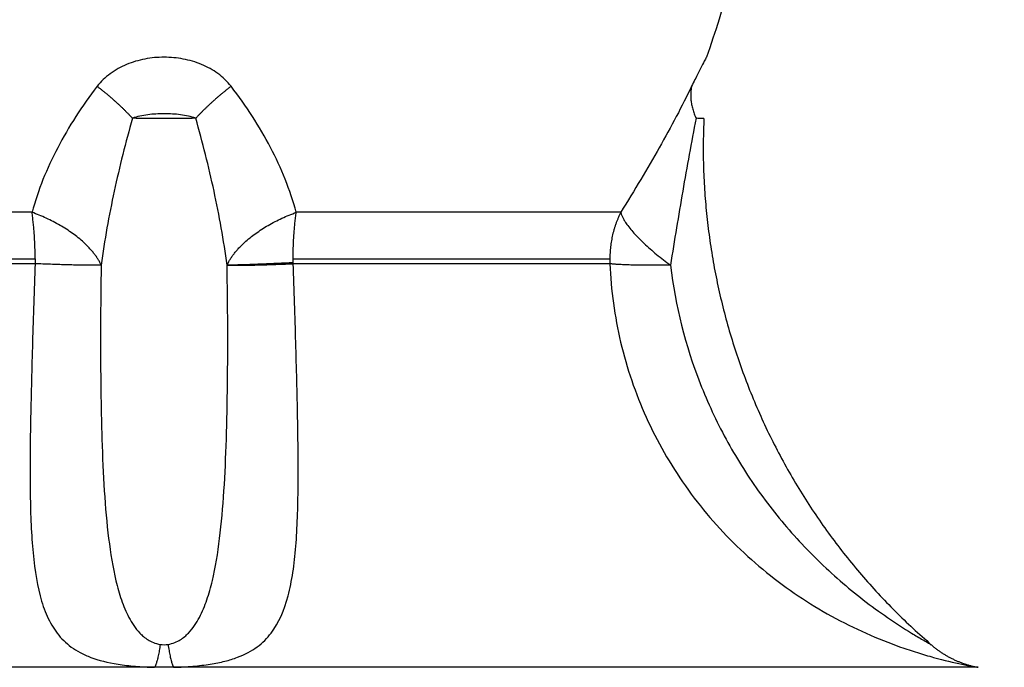
# Model space of a CAD drawing. Units: millimetres. Extents: x 6876.2 to 6890.6, y 1017 to 1032.7.
# Drawn here: x 6882.7 to 6882.7, y 1021.7 to 1021.7 of the extents above; entities that cross this region are included whole.
import ezdxf

# ---------------------------------------------------------------- set-up
doc = ezdxf.new("R2010")
doc.units = ezdxf.units.MM
doc.layers.get('Defpoints').update_dxf_attribs({"lineweight": 5})
doc.layers.add('DIASTASEIS', color=253, linetype='Continuous', lineweight=5)
doc.layers.add('Make2D$Visible$Curves', color=7, linetype='Continuous')
doc.layers.add('Make2D$Visible$Tangents', color=8, linetype='Continuous')
doc.styles.get("Standard").update_dxf_attribs({"font": 'ARIALN.TTF'})
doc.dimstyles.get("Standard").update_dxf_attribs({"dimtxt": 0.18, "dimasz": 0.15, "dimexe": 0.1, "dimexo": 0, "dimgap": 0.09, "dimtad": 0, "dimtih": 1, "dimtoh": 1, "dimzin": 0, "dimdsep": 46, "dimtxsty": 'Standard', "dimblk": 'OBLIQUE', "dimcen": 0.09, "dimadec": 0, "dimazin": 0, "dimtfac": 1, "dimtofl": 0, "dimtmove": 0, "dimatfit": 3, "dimfxl": 1, "dimtolj": 1, "dimtzin": 0, "dimarcsym": 0})

# ---------------------------------------------------------------- blocks, each defined once
blk = doc.blocks.new('_Oblique')
at = {"color": 0, "linetype": 'ByBlock', "lineweight": -2}
blk.add_line((-0.5, -0.5), (0.5, 0.5), dxfattribs=at)
blk = doc.blocks.new('*D19')
at = {"layer": 'Defpoints', "color": 0}
for p in [(6881.455617, 1024.143772), (6881.455617, 1017.05498), (6886.353895, 1017.05498)]:
    blk.add_point(p, dxfattribs=at)
at = {"layer": 'DIASTASEIS', "color": 0, "lineweight": -2}
for p, q in [((6881.455617, 1024.143772), (6886.453895, 1024.143772)), ((6886.353895, 1024.143772), (6886.353895, 1020.781279)), ((6886.353895, 1017.05498), (6886.353895, 1020.417473)), ((6881.455617, 1017.05498), (6886.453895, 1017.05498))]:
    blk.add_line(p, q, dxfattribs=at)
at = {"layer": 'DIASTASEIS', "color": 0, "linetype": 'ByBlock', "lineweight": -2, "xscale": 0.15, "yscale": 0.15, "zscale": 0.15}
for p, rotation in [((6886.353895, 1024.143772), 90), ((6886.353895, 1017.05498), 270)]:
    blk.add_blockref('_Oblique', p, dxfattribs=dict(at, rotation=rotation))
at = {"layer": 'DIASTASEIS', "color": 0, "insert": (6886.353895, 1020.599376), "char_height": 0.18, "attachment_point": 5}
blk.add_mtext('\\A1;\\A1;7.10', dxfattribs=at)
blk = doc.blocks.new('*D20')
at = {"layer": 'Defpoints', "color": 0}
for p in [(6876.307147, 1024.793747), (6876.307147, 1021.648772), (6885.362617, 1021.648772)]:
    blk.add_point(p, dxfattribs=at)
at = {"layer": 'DIASTASEIS', "color": 0, "lineweight": -2}
for p, q in [((6876.307147, 1021.648772), (6876.307147, 1024.893747)), ((6885.362617, 1021.648772), (6885.362617, 1024.893747)), ((6876.307147, 1024.793747), (6880.553402, 1024.793747)), ((6885.362617, 1024.793747), (6881.116362, 1024.793747))]:
    blk.add_line(p, q, dxfattribs=at)
at = {"layer": 'DIASTASEIS', "color": 0, "linetype": 'ByBlock', "lineweight": -2, "xscale": 0.15, "yscale": 0.15, "zscale": 0.15, "rotation": 180}
blk.add_blockref('_Oblique', (6876.307147, 1024.793747), dxfattribs=at)
at = {"layer": 'DIASTASEIS', "color": 0, "linetype": 'ByBlock', "lineweight": -2, "xscale": 0.15, "yscale": 0.15, "zscale": 0.15}
blk.add_blockref('_Oblique', (6885.362617, 1024.793747), dxfattribs=at)
at = {"layer": 'DIASTASEIS', "color": 0, "insert": (6880.834882, 1024.793747), "char_height": 0.18, "attachment_point": 5}
blk.add_mtext('\\A1;\\A1;9.10', dxfattribs=at)
blk = doc.blocks.new('S132B_ALL')
at = {"layer": 'Make2D$Visible$Curves', "lineweight": -3}
for points, weights, degree in [([(6781.843877, 1025.339423), (6781.844402, 1025.340025), (6781.844554, 1025.340808)], [1, 0.966017381681, 1], 2), ([(6781.828309, 1025.332709), (6781.834332, 1025.33244), (6781.839908, 1025.334817), (6781.843885, 1025.339437)], [0.496334679564, 0.45849534678, 0.453470543369, 0.481260269333], 3), ([(6781.827359, 1025.332346), (6781.827798, 1025.332251), (6781.828306, 1025.332478)], [1, 0.971698142358, 1], 2), ([(6781.832609, 1025.320557), (6781.832594, 1025.320557), (6781.83258, 1025.320556)], [1, 0.999988265064, 1], 2), ([(6781.83258, 1025.320556), (6781.832652, 1025.319137), (6781.832652, 1025.3186)], [1, 0.896810263644, 1], 2), ([(6781.832652, 1025.3186), (6781.83267, 1025.319138), (6781.832609, 1025.320557)], [1, 0.896907549779, 1], 2)]:
    blk.add_rational_spline(points, weights, degree=degree, dxfattribs=at)
for points in [[(6781.844555, 1025.340817), (6781.844555, 1025.340817), (6781.844554, 1025.340814), (6781.844554, 1025.340808)], [(6781.843877, 1025.339423), (6781.843882, 1025.339432), (6781.843885, 1025.339437), (6781.843885, 1025.339437)], [(6781.822004, 1025.334031), (6781.8235, 1025.333719), (6781.824998, 1025.33331), (6781.826498, 1025.332786)]]:
    blk.add_open_spline(points, degree=3, dxfattribs=at)
for points, knots in [([(6781.826498, 1025.332786), (6781.826498, 1025.332786), (6781.826515, 1025.332776), (6781.826587, 1025.332737), (6781.826642, 1025.332708), (6781.826786, 1025.332633), (6781.826877, 1025.332585), (6781.827093, 1025.332476), (6781.827216, 1025.332415), (6781.827359, 1025.332346)], [0, 0, 0, 0, 0.573899, 0.573899, 1.147799, 1.147799, 1.721698, 1.721698, 2.295598, 2.295598, 2.295598, 2.295598]), ([(6781.828309, 1025.332709), (6781.828309, 1025.332709), (6781.828309, 1025.332689), (6781.828308, 1025.332611), (6781.828307, 1025.332553), (6781.828306, 1025.332478)], [0.9757244, 0.9757244, 0.9757244, 0.9757244, 1.4623193, 1.4623193, 1.9497591, 1.9497591, 1.9497591, 1.9497591])]:
    blk.add_open_spline(points, degree=3, knots=knots, dxfattribs=at)
at = {"layer": 'Make2D$Visible$Tangents', "lineweight": -3}
for points, knots in [([(6781.832609, 1025.32993), (6781.833396, 1025.32996), (6781.834172, 1025.330066), (6781.835316, 1025.330337), (6781.835697, 1025.330447), (6781.836438, 1025.3307), (6781.836801, 1025.330844), (6781.837865, 1025.331325), (6781.838542, 1025.331711), (6781.839832, 1025.332618), (6781.840426, 1025.333127), (6781.841513, 1025.334245), (6781.84201, 1025.334861), (6781.842655, 1025.335824), (6781.842855, 1025.336152), (6781.843223, 1025.336821), (6781.843393, 1025.337163), (6781.843699, 1025.337851), (6781.843835, 1025.338192), (6781.844013, 1025.338696), (6781.844068, 1025.338862), (6781.84417, 1025.339189), (6781.844218, 1025.339352), (6781.844346, 1025.339818), (6781.844412, 1025.340103), (6781.844488, 1025.340459), (6781.844508, 1025.34056), (6781.844538, 1025.340721), (6781.844549, 1025.34078), (6781.844554, 1025.340808)], [0, 0, 0, 0, 2.356664, 2.356664, 3.534996, 3.534996, 4.713328, 4.713328, 7.069992, 7.069992, 9.426656, 9.426656, 11.78332, 11.78332, 12.961652, 12.961652, 14.139984, 14.139984, 15.318316, 15.318316, 15.907482, 15.907482, 16.496648, 16.496648, 17.67498, 17.67498, 18.264146, 18.264146, 18.853312, 18.853312, 18.853312, 18.853312]), ([(6781.832652, 1025.331721), (6781.83386, 1025.331864), (6781.835026, 1025.332159), (6781.836436, 1025.33271), (6781.836716, 1025.33283), (6781.837265, 1025.333085), (6781.837534, 1025.33322), (6781.838328, 1025.333651), (6781.838839, 1025.33397), (6781.839821, 1025.334669), (6781.840295, 1025.335052), (6781.841183, 1025.335861), (6781.8416, 1025.336289), (6781.842186, 1025.336962), (6781.842374, 1025.337192), (6781.842738, 1025.337661), (6781.842913, 1025.337901), (6781.843243, 1025.33838), (6781.8434, 1025.338622), (6781.843614, 1025.338969), (6781.843681, 1025.339082), (6781.843771, 1025.339237), (6781.843799, 1025.339286), (6781.843846, 1025.339369), (6781.843866, 1025.339404), (6781.843877, 1025.339423)], [-14.530014, -14.530014, -14.530014, -14.530014, -10.89751, -10.89751, -9.989385, -9.989385, -9.081259, -9.081259, -7.265007, -7.265007, -5.448755, -5.448755, -3.632503, -3.632503, -2.724378, -2.724378, -1.816252, -1.816252, -0.908126, -0.908126, -0.454063, -0.454063, -0.227031, -0.227031, 0, 0, 0, 0]), ([(6781.827359, 1025.332346), (6781.827652, 1025.332205), (6781.827952, 1025.332054), (6781.828559, 1025.331733), (6781.828866, 1025.331564), (6781.829796, 1025.331037), (6781.83043, 1025.330655), (6781.831088, 1025.330249)], [0, 0, 0, 0, 1.181835, 1.181835, 2.36367, 2.36367, 4.72734, 4.72734, 4.72734, 4.72734]), ([(6781.828306, 1025.332478), (6781.829017, 1025.332338), (6781.829736, 1025.332207), (6781.831185, 1025.331958), (6781.831914, 1025.331838), (6781.832652, 1025.331721)], [-4.512884, -4.512884, -4.512884, -4.512884, -2.256442, -2.256442, 0, 0, 0, 0]), ([(6781.831088, 1025.320649), (6781.830758, 1025.32056), (6781.830432, 1025.320449), (6781.829792, 1025.320193), (6781.829478, 1025.320047), (6781.828549, 1025.31956), (6781.827946, 1025.319174), (6781.827359, 1025.31872)], [0, 0, 0, 0, 1.181751, 1.181751, 2.363502, 2.363502, 4.727004, 4.727004, 4.727004, 4.727004]), ([(6781.844554, 1025.31702), (6781.844549, 1025.317218), (6781.844538, 1025.317412), (6781.844507, 1025.317772), (6781.844487, 1025.317944), (6781.844437, 1025.318258), (6781.844408, 1025.318401), (6781.844341, 1025.318668), (6781.844302, 1025.318792), (6781.844173, 1025.319135), (6781.844071, 1025.319324), (6781.843832, 1025.319652), (6781.843694, 1025.319789), (6781.843237, 1025.320139), (6781.842871, 1025.320294), (6781.842225, 1025.320465), (6781.841992, 1025.320511), (6781.841501, 1025.320586), (6781.841242, 1025.320614), (6781.840429, 1025.32068), (6781.839836, 1025.320699), (6781.838546, 1025.32071), (6781.837868, 1025.320703), (6781.836802, 1025.320682), (6781.836438, 1025.320674), (6781.835693, 1025.320655), (6781.835314, 1025.320645), (6781.834171, 1025.320612), (6781.833397, 1025.320587), (6781.832609, 1025.320557)], [0, 0, 0, 0, 0.589126, 0.589126, 1.178251, 1.178251, 1.767377, 1.767377, 2.356503, 2.356503, 3.534754, 3.534754, 4.713006, 4.713006, 7.069508, 7.069508, 8.24776, 8.24776, 9.426011, 9.426011, 11.782514, 11.782514, 14.139017, 14.139017, 15.317268, 15.317268, 16.495519, 16.495519, 18.852022, 18.852022, 18.852022, 18.852022]), ([(6781.827359, 1025.31872), (6781.827216, 1025.31861), (6781.82709, 1025.318476), (6781.826874, 1025.318181), (6781.826785, 1025.31802), (6781.82664, 1025.317672), (6781.826587, 1025.317491), (6781.826516, 1025.317121), (6781.826498, 1025.316929), (6781.826498, 1025.316547), (6781.826515, 1025.316358), (6781.826588, 1025.315985), (6781.826642, 1025.315802), (6781.826786, 1025.315458), (6781.826878, 1025.315293), (6781.827093, 1025.314999), (6781.827216, 1025.314869), (6781.827359, 1025.314758)], [0, 0, 0, 0, 0.5739, 0.5739, 1.1478, 1.1478, 1.7217, 1.7217, 2.2956, 2.2956, 2.8695, 2.8695, 3.4434, 3.4434, 4.0173, 4.0173, 4.5912, 4.5912, 4.5912, 4.5912]), ([(6781.832652, 1025.3186), (6781.831914, 1025.318505), (6781.831183, 1025.318372), (6781.829735, 1025.318058), (6781.829017, 1025.317879), (6781.828306, 1025.317674)], [-4.512884, -4.512884, -4.512884, -4.512884, -2.256442, -2.256442, 0, 0, 0, 0]), ([(6781.843877, 1025.316855), (6781.843866, 1025.316929), (6781.843846, 1025.316996), (6781.843799, 1025.317116), (6781.84377, 1025.317169), (6781.84368, 1025.317312), (6781.843611, 1025.31739), (6781.843397, 1025.317595), (6781.843241, 1025.317695), (6781.842911, 1025.31787), (6781.842736, 1025.317942), (6781.842373, 1025.318066), (6781.842185, 1025.318119), (6781.8416, 1025.318259), (6781.841183, 1025.318327), (6781.840295, 1025.318437), (6781.839822, 1025.318478), (6781.838348, 1025.318573), (6781.837291, 1025.318601), (6781.835028, 1025.318628), (6781.83386, 1025.318625), (6781.832652, 1025.3186)], [0, 0, 0, 0, 0.227157, 0.227157, 0.454314, 0.454314, 0.908627, 0.908627, 1.817255, 1.817255, 2.725882, 2.725882, 3.63451, 3.63451, 5.451765, 5.451765, 7.26902, 7.26902, 10.903529, 10.903529, 14.538039, 14.538039, 14.538039, 14.538039]), ([(6781.828306, 1025.317674), (6781.82825, 1025.317538), (6781.828221, 1025.317384), (6781.828181, 1025.317066), (6781.828173, 1025.316903), (6781.828173, 1025.316575), (6781.828181, 1025.316411), (6781.828221, 1025.316095), (6781.82825, 1025.315941), (6781.828306, 1025.315805)], [-1.974446, -1.974446, -1.974446, -1.974446, -1.480835, -1.480835, -0.987223, -0.987223, -0.493612, -0.493612, 0, 0, 0, 0]), ([(6781.828306, 1025.317674), (6781.828307, 1025.317532), (6781.828308, 1025.317378), (6781.828309, 1025.317064), (6781.828309, 1025.316904), (6781.828309, 1025.316577), (6781.828309, 1025.316414), (6781.828308, 1025.316099), (6781.828307, 1025.315948), (6781.828306, 1025.315805)], [0, 0, 0, 0, 0.48744, 0.48744, 0.97488, 0.97488, 1.462319, 1.462319, 1.949759, 1.949759, 1.949759, 1.949759]), ([(6781.832652, 1025.314879), (6781.83386, 1025.314854), (6781.835026, 1025.314851), (6781.836436, 1025.314868), (6781.836716, 1025.314872), (6781.837265, 1025.314883), (6781.837534, 1025.31489), (6781.838328, 1025.314915), (6781.838839, 1025.314938), (6781.839821, 1025.315001), (6781.840295, 1025.315042), (6781.841183, 1025.315152), (6781.8416, 1025.31522), (6781.842186, 1025.31536), (6781.842374, 1025.315413), (6781.842738, 1025.315538), (6781.842913, 1025.31561), (6781.843243, 1025.315785), (6781.8434, 1025.315886), (6781.843614, 1025.316091), (6781.843681, 1025.316167), (6781.843771, 1025.316312), (6781.843799, 1025.316364), (6781.843846, 1025.316482), (6781.843866, 1025.31655), (6781.843877, 1025.316624)], [-14.530014, -14.530014, -14.530014, -14.530014, -10.89751, -10.89751, -9.989385, -9.989385, -9.081259, -9.081259, -7.265007, -7.265007, -5.448755, -5.448755, -3.632503, -3.632503, -2.724378, -2.724378, -1.816252, -1.816252, -0.908126, -0.908126, -0.454063, -0.454063, -0.227031, -0.227031, 0, 0, 0, 0]), ([(6781.832609, 1025.312922), (6781.833396, 1025.312892), (6781.834172, 1025.312867), (6781.835316, 1025.312834), (6781.835697, 1025.312823), (6781.836438, 1025.312805), (6781.836801, 1025.312796), (6781.837865, 1025.312776), (6781.838542, 1025.312768), (6781.839832, 1025.31278), (6781.840426, 1025.312798), (6781.841513, 1025.312887), (6781.84201, 1025.312957), (6781.842655, 1025.313128), (6781.842855, 1025.313196), (6781.843223, 1025.313361), (6781.843393, 1025.313458), (6781.843699, 1025.313694), (6781.843835, 1025.313831), (6781.844013, 1025.314075), (6781.844068, 1025.314163), (6781.84417, 1025.314356), (6781.844218, 1025.314461), (6781.844346, 1025.314803), (6781.844412, 1025.315064), (6781.844488, 1025.31554), (6781.844508, 1025.315708), (6781.844538, 1025.316067), (6781.844549, 1025.316261), (6781.844554, 1025.316458)], [0, 0, 0, 0, 2.356664, 2.356664, 3.534996, 3.534996, 4.713328, 4.713328, 7.069992, 7.069992, 9.426656, 9.426656, 11.78332, 11.78332, 12.961652, 12.961652, 14.139984, 14.139984, 15.318316, 15.318316, 15.907482, 15.907482, 16.496648, 16.496648, 17.67498, 17.67498, 18.264146, 18.264146, 18.853312, 18.853312, 18.853312, 18.853312]), ([(6781.828306, 1025.315805), (6781.829017, 1025.3156), (6781.829736, 1025.31542), (6781.831185, 1025.315107), (6781.831914, 1025.314974), (6781.832652, 1025.314879)], [-4.512884, -4.512884, -4.512884, -4.512884, -2.256442, -2.256442, 0, 0, 0, 0]), ([(6781.827359, 1025.314758), (6781.827652, 1025.314532), (6781.827952, 1025.314321), (6781.828559, 1025.313932), (6781.828866, 1025.313753), (6781.829796, 1025.313266), (6781.83043, 1025.313008), (6781.831088, 1025.31283)], [0, 0, 0, 0, 1.181835, 1.181835, 2.36367, 2.36367, 4.72734, 4.72734, 4.72734, 4.72734])]:
    blk.add_open_spline(points, degree=3, knots=knots, dxfattribs=at)
for points, weights in [([(6781.844554, 1025.340808), (6781.844554, 1025.340534), (6781.844554, 1025.31702)], [1, 0.715311918258, 1]), ([(6781.831088, 1025.330249), (6781.831677, 1025.330394), (6781.832652, 1025.331721)], [1, 0.86899617946, 1]), ([(6781.832652, 1025.331721), (6781.83267, 1025.330343), (6781.832609, 1025.32993)], [1, 0.896907549779, 1]), ([(6781.831088, 1025.330249), (6781.831736, 1025.329927), (6781.832467, 1025.329927)], [1, 0.971614656877, 1]), ([(6781.831088, 1025.330249), (6781.831088, 1025.328094), (6781.831088, 1025.320649)], [1, 0.87580769098, 1]), ([(6781.832467, 1025.329927), (6781.832538, 1025.329927), (6781.832609, 1025.32993)], [1, 0.999719974331, 1]), ([(6781.832467, 1025.320556), (6781.832467, 1025.327823), (6781.832467, 1025.329927)], [1, 0.87580769098, 1]), ([(6781.832609, 1025.32993), (6781.832609, 1025.327826), (6781.832609, 1025.320557)], [1, 0.875807690981, 1]), ([(6781.832652, 1025.3186), (6781.831677, 1025.319052), (6781.831088, 1025.320649)], [1, 0.86899617946, 1]), ([(6781.832467, 1025.320556), (6781.831736, 1025.320556), (6781.831088, 1025.320649)], [1, 0.971614656877, 1]), ([(6781.83258, 1025.320556), (6781.832523, 1025.320556), (6781.832467, 1025.320556)], [1, 0.999822883058, 1]), ([(6781.827359, 1025.31872), (6781.827798, 1025.318145), (6781.828306, 1025.317674)], [1, 0.971698142358, 1]), ([(6781.843877, 1025.316855), (6781.844402, 1025.316931), (6781.844554, 1025.31702)], [1, 0.966017381681, 1]), ([(6781.843877, 1025.316624), (6781.844402, 1025.316548), (6781.844554, 1025.316458)], [1, 0.966017381681, 1]), ([(6781.844554, 1025.316458), (6781.844554, 1025.292945), (6781.844554, 1025.292671)], [1, 0.715311918258, 1]), ([(6781.827359, 1025.314758), (6781.827798, 1025.315333), (6781.828306, 1025.315805)], [1, 0.971698142358, 1]), ([(6781.832652, 1025.314879), (6781.831677, 1025.314427), (6781.831088, 1025.31283)], [1, 0.86899617946, 1]), ([(6781.832652, 1025.314879), (6781.83267, 1025.314341), (6781.832609, 1025.312922)], [1, 0.896907549779, 1]), ([(6781.832467, 1025.312923), (6781.831736, 1025.312923), (6781.831088, 1025.31283)], [1, 0.971614656877, 1]), ([(6781.831088, 1025.31283), (6781.831088, 1025.305384), (6781.831088, 1025.30323)], [1, 0.87580769098, 1]), ([(6781.832467, 1025.303552), (6781.832467, 1025.305656), (6781.832467, 1025.312923)], [1, 0.87580769098, 1]), ([(6781.832467, 1025.312923), (6781.832538, 1025.312923), (6781.832609, 1025.312922)], [1, 0.999719974331, 1]), ([(6781.832609, 1025.312922), (6781.832609, 1025.305653), (6781.832609, 1025.303549)], [1, 0.87580769098, 1])]:
    blk.add_rational_spline(points, weights, degree=2, dxfattribs=at)
for points in [[(6781.843877, 1025.316624), (6781.843887, 1025.3167), (6781.843887, 1025.316779), (6781.843877, 1025.316855)], [(6781.844554, 1025.31702), (6781.844554, 1025.316927), (6781.844555, 1025.316833), (6781.844555, 1025.316739)], [(6781.844555, 1025.316739), (6781.844555, 1025.316646), (6781.844554, 1025.316552), (6781.844554, 1025.316458)]]:
    blk.add_open_spline(points, degree=3, dxfattribs=at)
blk = doc.blocks.new('KATOPSIS131B')
at = {"layer": 'Make2D$Visible$Tangents', "rotation": 270}
blk.add_blockref('S132B_ALL', (5857.338877, 7803.546558), dxfattribs=at)

msp = doc.modelspace()

# ---------------------------------------------------------------- block references
msp.add_blockref('KATOPSIS131B', (0, 0))

# ---------------------------------------------------------------- dimensions: what is measured, and where the dimension line sits
at = {"layer": 'DIASTASEIS'}
dim = msp.add_linear_dim(base=(6876.307147, 1024.793747), p1=(6885.362617, 1021.648772), p2=(6876.307147, 1021.648772), text='\\A1;<>0', dimstyle='Standard', override={"dimdec": 1, "dimtxsty": 'Standard'}, dxfattribs=at)
dim.commit()
dim.dimension.update_dxf_attribs({"geometry": '*D20', "text_midpoint": (6880.834882, 1024.793747)})
dim = msp.add_linear_dim(base=(6886.353895, 1017.05498), p1=(6881.455617, 1024.143772), p2=(6881.455617, 1017.05498), angle=90, text='\\A1;<>0', dimstyle='Standard', override={"dimdec": 1, "dimtxsty": 'Standard'}, dxfattribs=at)
dim.commit()
dim.dimension.update_dxf_attribs({"geometry": '*D19', "text_midpoint": (6886.353895, 1020.599376)})

doc.saveas('drawing.dxf')
